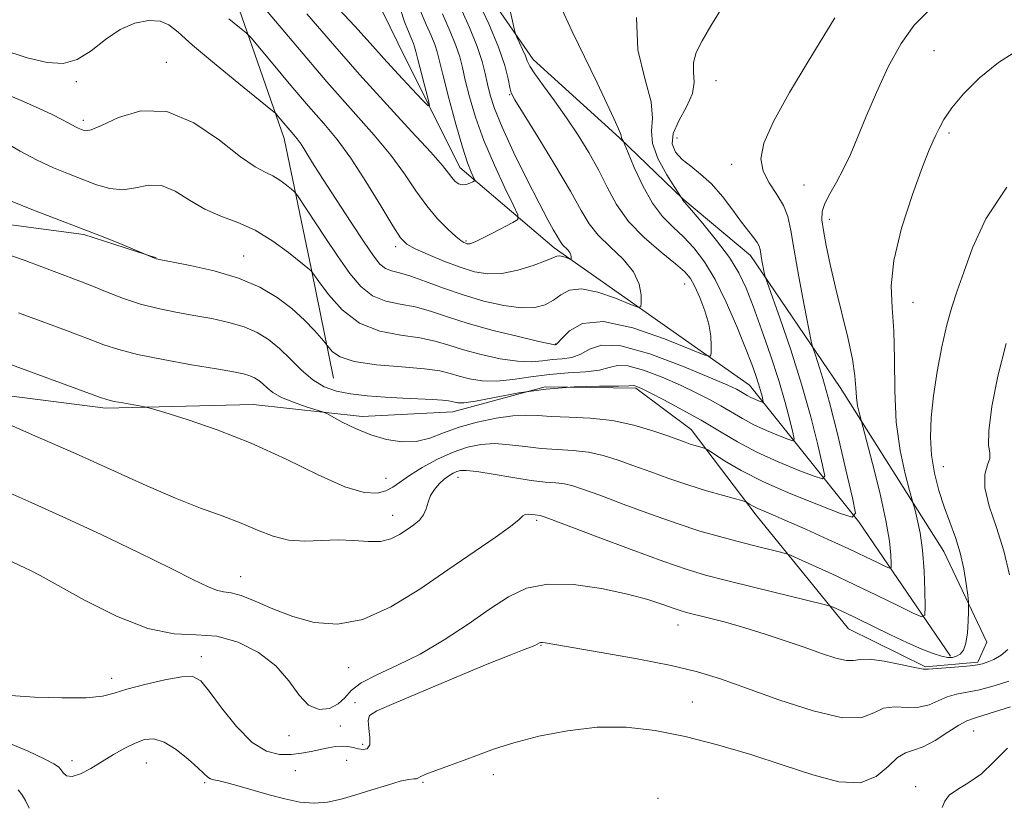
# Model space of a CAD drawing. Extents: x 2112300 to 2115200, y 347300 to 350200.
# Drawn here: x 2114096 to 2114270, y 348096 to 348235 of the extents above; entities that cross this region are included whole.
import ezdxf

# ---------------------------------------------------------------- set-up
doc = ezdxf.new("R2010")
doc.units = 0
doc.header["$MEASUREMENT"] = 0
for name, color, linetype, lineweight in [('DTM HARD BREAKLINE', 7, 'Continuous', 0), ('DTM SPOT ELEVATION', 2, 'Continuous', 13), ('INDEX CONTOUR', 41, 'Continuous', 13), ('INTERMEDIATE CONTOUR', 44, 'Continuous', 0)]:
    doc.layers.add(name, color=color, linetype=linetype, lineweight=lineweight)

msp = doc.modelspace()

# ---------------------------------------------------------------- linework, layer by layer
at = {"layer": 'DTM HARD BREAKLINE'}
for points in [[(2114260.81, 348122.43, 1061.48), (2114244.66, 348146.14, 1056.09), (2114225.32, 348170.29, 1049.1), (2114190.81, 348194.57, 1043.51), (2114174.17, 348208.71, 1039.32), (2114163.19, 348230.78, 1036.52), (2114141.25, 348275.71, 1028.14), (2114124.25, 348335.38, 1020.15), (2114106.57, 348366.29, 1015.76), (2114108.5, 348401.02, 1011.76), (2114113.62, 348436.11, 1010.17)], [(2114151.873, 348171.538, 1052.91), (2114147.938, 348190.632, 1049.965), (2114143.159, 348213.877, 1046.64), (2114131.426, 348247.623, 1041.795), (2114118.293, 348286.349, 1035.24), (2114109.335, 348317.888, 1029.255), (2114103.768, 348327.563, 1026.025), (2114084.62, 348341.072, 1025.17)], [(2114082.528, 348169.93, 1059.75), (2114111.587, 348166.218, 1058.325), (2114137.646, 348166.841, 1057.185), (2114156.927, 348164.728, 1055.38), (2114172.941, 348165.592, 1054.715), (2114189.216, 348169.985, 1054.145), (2114205.234, 348169.763, 1054.24), (2114215.029, 348162.463, 1055.285), (2114226.478, 348147.296, 1058.515), (2114242.827, 348127.257, 1062.885), (2114256.422, 348120.512, 1063.835), (2114265.649, 348121.355, 1063.74), (2114267.267, 348124.889, 1062.6), (2114259.617, 348140.883, 1061.175), (2114241.339, 348169.874, 1057.185), (2114225.522, 348193.172, 1053.385), (2114213.547, 348203.18, 1052.055), (2114202.383, 348214.004, 1049.87), (2114187.139, 348227.803, 1048.54), (2114175.141, 348245.14, 1046.545)], [(2113648.179, 347994.437, 1069.155), (2113657.263, 348011.91, 1067.635), (2113669.934, 348033.547, 1067.255), (2113688.149, 348053.263, 1065.545), (2113709.146, 348068.834, 1064.595), (2113739.285, 348083.048, 1063.645), (2113774.403, 348098.939, 1063.455), (2113812.863, 348108.195, 1062.505), (2113841.37, 348112.99, 1061.46), (2113876.243, 348118.358, 1060.795), (2113903.353, 348126.748, 1059.845), (2113927.402, 348140.39, 1058.23), (2113960.017, 348159.596, 1057.185), (2114002.037, 348182.154, 1056.425), (2114028.86, 348194.143, 1055.57), (2114057.091, 348198.383, 1054.335), (2114089.485, 348199.313, 1053.195), (2114107.768, 348196.877, 1052.245), (2114120.518, 348192.763, 1051.96)]]:
    msp.add_polyline3d(points, dxfattribs=at)
at = {"layer": 'DTM SPOT ELEVATION'}
for p in [(2114257.88, 348229.35, 1059.1), (2114122.33, 348227.33, 1047.3), (2114106.42, 348223.88, 1046.2), (2114219.42, 348224.07, 1054.8), (2114182.94, 348221.62, 1045.9), (2114107.66, 348217.09, 1047.6), (2114260.55, 348214.84, 1060.3), (2114212.51, 348213.95, 1055.1), (2114222.15, 348209.29, 1055.4), (2114234.95, 348205.63, 1057.1), (2114239.45, 348199.57, 1058.5), (2114175.26, 348195.77, 1041.8), (2114162.83, 348194.77, 1044.4), (2114136.01, 348193.12, 1051.22), (2114213.87, 348188.14, 1047.2), (2114254.22, 348184.93, 1060.8), (2114191.09, 348177.53, 1047.9), (2114259.57, 348155.86, 1062.8), (2114161.13, 348153.81, 1057.2), (2114173.81, 348153.99, 1060.6), (2114162.32, 348147.31, 1059.3), (2114187.73, 348146.41, 1062.3), (2114135.44, 348136.43, 1061.3), (2114212.69, 348127.91, 1064.7), (2114188.48, 348124.34, 1066.1), (2114128.48, 348122.31, 1065.5), (2114154.51, 348120.39, 1062.8), (2114112.67, 348118.49, 1065.5), (2114155.64, 348114.18, 1065.6), (2114215.2, 348114.31, 1067.1), (2114153.03, 348110.1, 1064.6), (2114143.97, 348108.38, 1064.5), (2114264.92, 348109.19, 1068.9), (2114156.98, 348106.84, 1065.5), (2114105.69, 348103.95, 1067.4), (2114118.79, 348103.56, 1068.9), (2114154.16, 348103.98, 1067.2), (2114145.1, 348102.19, 1067.1), (2114180.06, 348101.47, 1068.6), (2114129.1, 348100.09, 1068.2), (2114167.63, 348100.1, 1068.2), (2114254.65, 348099.38, 1069.6), (2114209.18, 348097.29, 1069.9)]:
    msp.add_point(p, dxfattribs=at)
at = {"layer": 'INDEX CONTOUR'}
for points in [[(2114192.211, 348236.606, 1050), (2114194.024, 348232.743, 1050), (2114198.398, 348223.699, 1050), (2114200.133, 348220.063, 1050), (2114201.388, 348217.361, 1050), (2114202.187, 348215.554, 1050), (2114202.579, 348214.559, 1050), (2114202.707, 348214.121, 1050), (2114202.736, 348213.94, 1050), (2114202.8, 348213.774, 1050), (2114203.058, 348213.316, 1050), (2114203.293, 348212.759, 1050), (2114203.886, 348211.318, 1050), (2114204.976, 348208.721, 1050), (2114206.461, 348205.51, 1050), (2114208.174, 348202.435, 1050), (2114209.975, 348200.057, 1050), (2114211.812, 348198.191, 1050), (2114213.66, 348196.464, 1050), (2114215.502, 348194.523, 1050), (2114217.361, 348192.096, 1050), (2114219.271, 348188.93, 1050), (2114221.227, 348184.935, 1050), (2114223.074, 348180.665, 1050), (2114224.616, 348176.841, 1050), (2114225.715, 348174.007, 1050), (2114226.444, 348172.014, 1050), (2114226.931, 348170.542, 1050), (2114227.283, 348169.33, 1050), (2114227.533, 348168.364, 1050), (2114227.692, 348167.691, 1050), (2114227.761, 348167.337, 1050), (2114227.688, 348167.244, 1050), (2114227.414, 348167.332, 1050), (2114226.904, 348167.53, 1050), (2114226.247, 348167.801, 1050), (2114225.559, 348168.117, 1050), (2114224.93, 348168.452, 1050), (2114223.754, 348169.149, 1050), (2114223.004, 348169.551, 1050), (2114221.474, 348170.26, 1050), (2114218.428, 348171.585, 1050), (2114213.494, 348173.645, 1050), (2114207.746, 348175.804, 1050), (2114202.619, 348177.236, 1050), (2114199.186, 348177.368, 1050), (2114197.065, 348176.636, 1050), (2114195.516, 348175.731, 1050), (2114193.929, 348175.191, 1050), (2114192.239, 348174.952, 1050), (2114190.519, 348174.797, 1050), (2114188.781, 348174.578, 1050), (2114186.821, 348174.417, 1050), (2114184.373, 348174.501, 1050), (2114181.3, 348174.961, 1050), (2114177.957, 348175.692, 1050), (2114174.828, 348176.536, 1050), (2114172.228, 348177.35, 1050), (2114169.823, 348178.066, 1050), (2114167.114, 348178.635, 1050), (2114163.76, 348179.09, 1050), (2114160.058, 348179.799, 1050), (2114156.464, 348181.211, 1050), (2114153.372, 348183.568, 1050), (2114150.938, 348186.289, 1050), (2114149.257, 348188.585, 1050), (2114147.911, 348190.484, 1050), (2114143.914, 348193.697, 1050), (2114141.118, 348195.749, 1050), (2114138.02, 348197.64, 1050), (2114134.937, 348199.011, 1050), (2114131.955, 348200.114, 1050), (2114129.105, 348201.353, 1050), (2114126.412, 348202.972, 1050), (2114123.867, 348204.567, 1050), (2114121.453, 348205.575, 1050), (2114119.148, 348205.63, 1050), (2114116.901, 348205.159, 1050), (2114114.658, 348204.791, 1050), (2114112.368, 348205.004, 1050), (2114110.013, 348205.698, 1050), (2114105.045, 348207.599, 1050), (2114102.376, 348208.683, 1050), (2114099.528, 348210, 1050), (2114096.526, 348211.602, 1050), (2114093.682, 348213.248, 1050)], [(2114167.197, 348236.354, 1040), (2114168.21, 348234.011, 1040), (2114169.072, 348232.052, 1040), (2114169.725, 348230.47, 1040), (2114170.162, 348229.145, 1040), (2114170.577, 348227.517, 1040), (2114171.212, 348224.915, 1040), (2114172.226, 348220.956, 1040), (2114173.446, 348216.409, 1040), (2114174.616, 348212.329, 1040), (2114175.527, 348209.534, 1040), (2114176.167, 348207.889, 1040), (2114176.767, 348206.587, 1040), (2114176.741, 348206.376, 1040), (2114176.47, 348206.206, 1040), (2114175.955, 348205.954, 1040), (2114175.283, 348205.717, 1040), (2114174.566, 348205.651, 1040), (2114173.895, 348205.872, 1040), (2114173.284, 348206.334, 1040), (2114172.728, 348206.955, 1040), (2114172.136, 348207.742, 1040), (2114171.073, 348209.075, 1040), (2114169.018, 348211.429, 1040), (2114165.626, 348215.12, 1040), (2114161.259, 348219.848, 1040), (2114156.455, 348225.159, 1040), (2114151.686, 348230.619, 1040), (2114147.154, 348235.887, 1040)], [(2114273.184, 348229.782, 1060), (2114269.301, 348227.259, 1060), (2114265.904, 348224.499, 1060), (2114263.121, 348221.742, 1060), (2114261.028, 348219.248, 1060), (2114259.648, 348217.219, 1060), (2114258.8, 348215.641, 1060), (2114258.253, 348214.445, 1060), (2114257.766, 348213.428, 1060), (2114257.072, 348211.856, 1060), (2114255.894, 348208.863, 1060), (2114254.109, 348203.939, 1060), (2114252.196, 348198.003, 1060), (2114250.789, 348192.33, 1060), (2114250.331, 348187.834, 1060), (2114250.513, 348183.982, 1060), (2114250.84, 348179.877, 1060), (2114250.944, 348174.871, 1060), (2114250.986, 348169.297, 1060), (2114251.253, 348163.735, 1060), (2114251.937, 348158.718, 1060), (2114252.826, 348154.592, 1060), (2114253.608, 348151.658, 1060), (2114254.306, 348149.142, 1060), (2114254.555, 348148.2, 1060), (2114254.961, 348146.582, 1060), (2114255.446, 348144.205, 1060), (2114255.876, 348141.125, 1060), (2114256.147, 348137.505, 1060), (2114256.283, 348133.94, 1060), (2114256.34, 348131.133, 1060), (2114256.286, 348129.629, 1060), (2114255.744, 348129.334, 1060), (2114254.247, 348129.996, 1060), (2114251.496, 348131.358, 1060), (2114247.842, 348133.147, 1060), (2114243.805, 348135.087, 1060), (2114239.879, 348136.924, 1060), (2114236.47, 348138.485, 1060), (2114233.962, 348139.618, 1060), (2114232.55, 348140.242, 1060), (2114231.667, 348140.561, 1060), (2114230.556, 348140.846, 1060), (2114226.046, 348141.954, 1060), (2114223.094, 348142.702, 1060), (2114219.994, 348143.523, 1060), (2114216.57, 348144.519, 1060), (2114212.546, 348145.825, 1060), (2114207.825, 348147.496, 1060), (2114203.011, 348149.274, 1060), (2114198.884, 348150.821, 1060), (2114196.011, 348151.879, 1060), (2114194.094, 348152.506, 1060), (2114192.622, 348152.838, 1060), (2114191.118, 348153.014, 1060), (2114189.259, 348153.175, 1060), (2114186.761, 348153.464, 1060), (2114183.506, 348153.968, 1060), (2114180.055, 348154.551, 1060), (2114177.14, 348155.023, 1060), (2114175.294, 348155.235, 1060), (2114174.268, 348155.212, 1060), (2114173.617, 348155.021, 1060), (2114172.968, 348154.712, 1060), (2114172.24, 348154.267, 1060), (2114171.42, 348153.652, 1060), (2114170.523, 348152.846, 1060), (2114169.662, 348151.875, 1060), (2114168.975, 348150.781, 1060), (2114168.541, 348149.611, 1060), (2114168.205, 348148.446, 1060), (2114167.753, 348147.375, 1060), (2114167.017, 348146.458, 1060), (2114166.023, 348145.631, 1060), (2114164.843, 348144.801, 1060), (2114163.522, 348143.925, 1060), (2114161.993, 348143.154, 1060), (2114160.159, 348142.692, 1060), (2114157.956, 348142.659, 1060), (2114155.432, 348142.85, 1060), (2114152.665, 348142.979, 1060), (2114149.742, 348142.862, 1060), (2114146.778, 348142.721, 1060), (2114143.899, 348142.884, 1060), (2114141.173, 348143.581, 1060), (2114138.45, 348144.673, 1060), (2114135.525, 348145.923, 1060), (2114132.208, 348147.171, 1060), (2114128.375, 348148.557, 1060), (2114123.918, 348150.294, 1060), (2114118.748, 348152.539, 1060), (2114106.253, 348158.219, 1060), (2114099.126, 348161.352, 1060), (2114092.368, 348164.258, 1060)], [(2114270.916, 348106.132, 1070), (2114268.497, 348103.75, 1070), (2114266.298, 348101.649, 1070), (2114264.087, 348100.065, 1070), (2114262.08, 348098.865, 1070), (2114260.606, 348097.827, 1070), (2114259.836, 348096.767, 1070), (2114259.326, 348095.648, 1070)], [(2114098.071, 348095.549, 1070), (2114097.424, 348096.939, 1070), (2114096.83, 348097.972, 1070), (2114096.144, 348098.809, 1070)]]:
    msp.add_polyline3d(points, dxfattribs=at)
at = {"layer": 'INTERMEDIATE CONTOUR'}
for points in [[(2114172.392, 348241.238, 1044), (2114175.855, 348233.458, 1044), (2114177.237, 348230.113, 1044), (2114178.125, 348227.461, 1044), (2114178.656, 348225.33, 1044), (2114179.043, 348223.454, 1044), (2114179.505, 348221.533, 1044), (2114180.284, 348219.15, 1044), (2114181.628, 348215.86, 1044), (2114183.66, 348211.449, 1044), (2114186.002, 348206.644, 1044), (2114188.149, 348202.404, 1044), (2114189.708, 348199.463, 1044), (2114190.724, 348197.652, 1044), (2114191.353, 348196.575, 1044), (2114191.744, 348195.881, 1044), (2114192.03, 348195.4, 1044), (2114192.338, 348195.006, 1044), (2114193.206, 348194.167, 1044), (2114193.573, 348193.728, 1044), (2114193.771, 348193.303, 1044), (2114193.838, 348192.93, 1044), (2114193.841, 348192.654, 1044), (2114193.822, 348192.511, 1044), (2114193.718, 348192.499, 1044), (2114192.94, 348192.812, 1044), (2114192.329, 348193.024, 1044), (2114191.759, 348193.143, 1044), (2114191.288, 348193.077, 1044), (2114189.3, 348192.217, 1044), (2114187.117, 348191.406, 1044), (2114184.389, 348190.576, 1044), (2114181.597, 348190.011, 1044), (2114179.096, 348189.931, 1044), (2114176.725, 348190.322, 1044), (2114174.195, 348191.105, 1044), (2114171.349, 348192.181, 1044), (2114168.541, 348193.345, 1044), (2114166.26, 348194.365, 1044), (2114164.8, 348195.167, 1044), (2114163.706, 348196.283, 1044), (2114162.33, 348198.401, 1044), (2114160.205, 348201.939, 1044), (2114157.587, 348206.238, 1044), (2114154.913, 348210.368, 1044), (2114152.491, 348213.665, 1044), (2114150.112, 348216.515, 1044), (2114147.441, 348219.571, 1044), (2114144.304, 348223.24, 1044), (2114141.178, 348226.963, 1044), (2114137.284, 348231.619, 1044), (2114136.394, 348232.536, 1044), (2114135.269, 348233.47, 1044), (2114133.368, 348235.009, 1044)], [(2114177.309, 348238.438, 1046), (2114179.266, 348234.119, 1046), (2114180.984, 348229.99, 1046), (2114182.09, 348226.739, 1046), (2114182.684, 348224.408, 1046), (2114182.984, 348222.88, 1046), (2114183.247, 348221.9, 1046), (2114183.887, 348220.679, 1046), (2114187.911, 348214.169, 1046), (2114190.957, 348209.178, 1046), (2114193.705, 348204.537, 1046), (2114195.597, 348201.167, 1046), (2114197.015, 348198.78, 1046), (2114198.576, 348196.788, 1046), (2114200.695, 348194.712, 1046), (2114202.984, 348192.521, 1046), (2114204.85, 348190.293, 1046), (2114205.858, 348188.131, 1046), (2114206.198, 348186.236, 1046), (2114206.214, 348184.834, 1046), (2114206.117, 348184.106, 1046), (2114205.589, 348184.045, 1046), (2114204.178, 348184.598, 1046), (2114201.635, 348185.635, 1046), (2114198.528, 348186.716, 1046), (2114195.63, 348187.319, 1046), (2114193.521, 348187.081, 1046), (2114192.006, 348186.262, 1046), (2114190.699, 348185.274, 1046), (2114189.243, 348184.477, 1046), (2114187.415, 348184.009, 1046), (2114185.019, 348183.951, 1046), (2114181.946, 348184.355, 1046), (2114178.424, 348185.145, 1046), (2114174.764, 348186.213, 1046), (2114171.253, 348187.436, 1046), (2114168.097, 348188.62, 1046), (2114165.478, 348189.556, 1046), (2114163.518, 348190.111, 1046), (2114162.089, 348190.473, 1046), (2114161.004, 348190.905, 1046), (2114160.052, 348191.683, 1046), (2114158.925, 348193.115, 1046), (2114157.29, 348195.524, 1046), (2114154.962, 348199.041, 1046), (2114152.328, 348203.059, 1046), (2114149.923, 348206.779, 1046), (2114148.157, 348209.58, 1046), (2114146.955, 348211.523, 1046), (2114146.114, 348212.844, 1046), (2114145.453, 348213.771, 1046), (2114144.849, 348214.51, 1046), (2114143.437, 348216.147, 1046), (2114142.079, 348217.77, 1046), (2114141.642, 348218.252, 1046), (2114140.781, 348218.995, 1046), (2114135.144, 348223.546, 1046), (2114130.815, 348227.087, 1046), (2114126.949, 348230.354, 1046), (2114124.407, 348232.63, 1046), (2114122.748, 348233.964, 1046), (2114121.209, 348234.589, 1046), (2114119.194, 348234.687, 1046), (2114116.769, 348234.218, 1046), (2114114.17, 348233.091, 1046), (2114111.591, 348231.322, 1046), (2114109.068, 348229.373, 1046), (2114106.598, 348227.818, 1046), (2114104.112, 348227.113, 1046), (2114101.287, 348227.257, 1046), (2114097.734, 348228.128, 1046), (2114093.29, 348229.566, 1046)], [(2114163.667, 348236.639, 1038), (2114164.389, 348234.438, 1038), (2114164.894, 348233.15, 1038), (2114165.692, 348231.321, 1038), (2114165.969, 348230.648, 1038), (2114166.16, 348230.067, 1038), (2114166.369, 348229.252, 1038), (2114166.726, 348227.811, 1038), (2114168.546, 348220.818, 1038), (2114168.807, 348219.676, 1038), (2114168.546, 348219.632, 1038), (2114167.538, 348220.647, 1038), (2114165.668, 348222.621, 1038), (2114163.254, 348225.202, 1038), (2114160.719, 348227.975, 1038), (2114158.315, 348230.687, 1038), (2114155.591, 348233.723, 1038), (2114151.921, 348237.627, 1038)], [(2114256.935, 348236.439, 1058), (2114254.384, 348233.899, 1058), (2114252.082, 348230.666, 1058), (2114249.838, 348226.527, 1058), (2114247.727, 348221.961, 1058), (2114245.886, 348217.62, 1058), (2114244.405, 348214.009, 1058), (2114243.154, 348211.043, 1058), (2114241.952, 348208.487, 1058), (2114240.684, 348206.16, 1058), (2114239.496, 348204.089, 1058), (2114238.602, 348202.35, 1058), (2114238.161, 348200.938, 1058), (2114238.125, 348199.508, 1058), (2114238.394, 348197.632, 1058), (2114238.885, 348194.974, 1058), (2114239.585, 348191.571, 1058), (2114240.501, 348187.555, 1058), (2114242.683, 348178.718, 1058), (2114243.521, 348174.865, 1058), (2114243.951, 348171.942, 1058), (2114244.111, 348169.785, 1058), (2114244.209, 348168.097, 1058), (2114244.407, 348166.644, 1058), (2114244.665, 348165.45, 1058), (2114245.323, 348162.999, 1058), (2114247.033, 348156.462, 1058), (2114248.323, 348151.299, 1058), (2114249.428, 348146.392, 1058), (2114250.06, 348142.722, 1058), (2114250.311, 348140.28, 1058), (2114250.365, 348138.809, 1058), (2114250.339, 348138.075, 1058), (2114250.074, 348137.931, 1058), (2114249.343, 348138.254, 1058), (2114247.949, 348138.942, 1058), (2114245.812, 348139.974, 1058), (2114242.884, 348141.353, 1058), (2114239.23, 348143.03, 1058), (2114235.382, 348144.764, 1058), (2114231.986, 348146.265, 1058), (2114229.532, 348147.317, 1058), (2114227.891, 348148.007, 1058), (2114226.775, 348148.497, 1058), (2114225.945, 348148.917, 1058), (2114225.34, 348149.268, 1058), (2114224.946, 348149.521, 1058), (2114224.676, 348149.674, 1058), (2114224.155, 348149.845, 1058), (2114220.714, 348150.786, 1058), (2114217.744, 348151.636, 1058), (2114214.422, 348152.66, 1058), (2114211.093, 348153.79, 1058), (2114207.886, 348154.95, 1058), (2114204.879, 348156.061, 1058), (2114202.115, 348157.051, 1058), (2114199.492, 348157.858, 1058), (2114196.875, 348158.428, 1058), (2114194.16, 348158.739, 1058), (2114191.361, 348158.914, 1058), (2114188.523, 348159.111, 1058), (2114185.695, 348159.433, 1058), (2114182.943, 348159.768, 1058), (2114180.334, 348159.948, 1058), (2114177.896, 348159.826, 1058), (2114175.5, 348159.342, 1058), (2114172.972, 348158.458, 1058), (2114170.229, 348157.183, 1058), (2114167.536, 348155.718, 1058), (2114165.244, 348154.31, 1058), (2114162.324, 348152.269, 1058), (2114161.094, 348151.601, 1058), (2114159.533, 348151.178, 1058), (2114157.257, 348151.292, 1058), (2114153.877, 348152.304, 1058), (2114149.155, 348154.414, 1058), (2114143.464, 348157.183, 1058), (2114137.328, 348160.014, 1058), (2114131.292, 348162.405, 1058), (2114125.983, 348164.231, 1058), (2114122.048, 348165.466, 1058), (2114119.871, 348166.127, 1058), (2114118.784, 348166.419, 1058), (2114117.854, 348166.592, 1058), (2114114.636, 348167.144, 1058), (2114113.095, 348167.424, 1058), (2114111.997, 348167.674, 1058), (2114110.54, 348168.156, 1058), (2114088.008, 348176.378, 1058)], [(2114183.009, 348236.727, 1048), (2114183.79, 348233.018, 1048), (2114183.984, 348232.339, 1048), (2114184.253, 348231.736, 1048), (2114184.71, 348230.77, 1048), (2114185.256, 348229.584, 1048), (2114185.737, 348228.463, 1048), (2114186.08, 348227.58, 1048), (2114186.528, 348226.651, 1048), (2114187.401, 348225.28, 1048), (2114188.92, 348223.181, 1048), (2114190.893, 348220.51, 1048), (2114193.027, 348217.532, 1048), (2114195.072, 348214.474, 1048), (2114196.957, 348211.393, 1048), (2114198.65, 348208.308, 1048), (2114200.186, 348205.234, 1048), (2114201.846, 348202.196, 1048), (2114203.971, 348199.214, 1048), (2114206.745, 348196.345, 1048), (2114209.706, 348193.776, 1048), (2114212.234, 348191.726, 1048), (2114213.879, 348190.298, 1048), (2114214.885, 348189.128, 1048), (2114215.669, 348187.734, 1048), (2114216.547, 348185.772, 1048), (2114217.426, 348183.436, 1048), (2114218.112, 348181.059, 1048), (2114218.466, 348178.935, 1048), (2114218.57, 348177.21, 1048), (2114218.556, 348175.994, 1048), (2114218.403, 348175.399, 1048), (2114217.459, 348175.553, 1048), (2114210.33, 348178.461, 1048), (2114204.737, 348180.42, 1048), (2114199.538, 348181.539, 1048), (2114195.832, 348181.185, 1048), (2114193.518, 348179.905, 1048), (2114192.193, 348178.538, 1048), (2114191.49, 348177.743, 1048), (2114191.178, 348177.448, 1048), (2114191.063, 348177.4, 1048), (2114190.881, 348177.413, 1048), (2114190.091, 348177.569, 1048), (2114188.084, 348178.019, 1048), (2114184.508, 348178.857, 1048), (2114180.043, 348179.967, 1048), (2114175.628, 348181.179, 1048), (2114171.987, 348182.335, 1048), (2114168.991, 348183.336, 1048), (2114166.296, 348184.095, 1048), (2114163.638, 348184.602, 1048), (2114161.07, 348185.141, 1048), (2114158.722, 348186.075, 1048), (2114156.666, 348187.693, 1048), (2114154.73, 348190.005, 1048), (2114152.682, 348192.947, 1048), (2114150.4, 348196.362, 1048), (2114145.488, 348203.784, 1048), (2114144.962, 348204.459, 1048), (2114144.434, 348204.927, 1048), (2114143.556, 348205.633, 1048), (2114142.391, 348206.492, 1048), (2114141.105, 348207.284, 1048), (2114139.763, 348207.921, 1048), (2114138.02, 348208.845, 1048), (2114135.43, 348210.628, 1048), (2114131.704, 348213.54, 1048), (2114127.194, 348216.63, 1048), (2114122.407, 348218.648, 1048), (2114117.83, 348218.725, 1048), (2114113.854, 348217.539, 1048), (2114110.848, 348216.153, 1048), (2114109.044, 348215.406, 1048), (2114108.127, 348215.233, 1048), (2114107.646, 348215.346, 1048), (2114106.779, 348215.689, 1048), (2114106.305, 348215.908, 1048), (2114105.764, 348216.196, 1048), (2114105.006, 348216.614, 1048), (2114103.853, 348217.234, 1048), (2114102.141, 348218.112, 1048), (2114099.772, 348219.236, 1048), (2114096.665, 348220.584, 1048), (2114092.854, 348222.137, 1048)], [(2114220.464, 348237.001, 1054), (2114218.498, 348233.738, 1054), (2114216.951, 348231.124, 1054), (2114215.903, 348229.037, 1054), (2114215.411, 348227.259, 1054), (2114215.434, 348225.578, 1054), (2114215.552, 348223.817, 1054), (2114215.249, 348221.805, 1054), (2114214.201, 348219.453, 1054), (2114212.853, 348216.989, 1054), (2114211.843, 348214.724, 1054), (2114211.668, 348212.89, 1054), (2114212.26, 348211.417, 1054), (2114213.411, 348210.155, 1054), (2114214.931, 348208.946, 1054), (2114216.694, 348207.583, 1054), (2114218.596, 348205.847, 1054), (2114220.524, 348203.626, 1054), (2114222.348, 348201.225, 1054), (2114223.934, 348199.055, 1054), (2114225.175, 348197.434, 1054), (2114226.076, 348196.3, 1054), (2114226.67, 348195.495, 1054), (2114227.003, 348194.861, 1054), (2114227.181, 348194.222, 1054), (2114227.524, 348192.296, 1054), (2114227.934, 348190.158, 1054), (2114228.081, 348189.506, 1054), (2114228.419, 348188.473, 1054), (2114230.721, 348182.007, 1054), (2114232.603, 348176.506, 1054), (2114234.512, 348170.486, 1054), (2114236.135, 348164.714, 1054), (2114237.385, 348159.76, 1054), (2114238.236, 348156.14, 1054), (2114238.607, 348154.215, 1054), (2114238.214, 348153.709, 1054), (2114236.718, 348154.188, 1054), (2114233.945, 348155.265, 1054), (2114230.368, 348156.739, 1054), (2114226.623, 348158.457, 1054), (2114223.198, 348160.284, 1054), (2114220.001, 348162.169, 1054), (2114216.794, 348164.078, 1054), (2114213.451, 348165.953, 1054), (2114210.304, 348167.632, 1054), (2114207.794, 348168.926, 1054), (2114206.239, 348169.704, 1054), (2114205.443, 348170.07, 1054), (2114205.086, 348170.186, 1054), (2114204.798, 348170.194, 1054), (2114204.024, 348170.157, 1054), (2114202.161, 348170.118, 1054), (2114198.807, 348170.088, 1054), (2114194.362, 348169.959, 1054), (2114189.43, 348169.59, 1054), (2114184.583, 348168.909, 1054), (2114180.28, 348168.113, 1054), (2114176.952, 348167.467, 1054), (2114174.883, 348167.168, 1054), (2114173.786, 348167.143, 1054), (2114173.227, 348167.252, 1054), (2114172.798, 348167.377, 1054), (2114172.186, 348167.496, 1054), (2114171.104, 348167.611, 1054), (2114169.338, 348167.726, 1054), (2114164.121, 348167.989, 1054), (2114160.986, 348168.163, 1054), (2114157.812, 348168.4, 1054), (2114154.876, 348168.736, 1054), (2114152.378, 348169.228, 1054), (2114150.217, 348170.002, 1054), (2114148.212, 348171.205, 1054), (2114146.22, 348172.907, 1054), (2114144.237, 348174.865, 1054), (2114142.294, 348176.76, 1054), (2114140.388, 348178.333, 1054), (2114138.376, 348179.585, 1054), (2114136.08, 348180.578, 1054), (2114133.378, 348181.374, 1054), (2114130.37, 348182.034, 1054), (2114127.208, 348182.616, 1054), (2114124.028, 348183.186, 1054), (2114120.877, 348183.823, 1054), (2114117.783, 348184.615, 1054), (2114114.776, 348185.612, 1054), (2114111.891, 348186.723, 1054), (2114109.167, 348187.823, 1054), (2114106.585, 348188.832, 1054), (2114097.202, 348192.369, 1054), (2114093.453, 348193.659, 1054)], [(2114171.095, 348235.868, 1042), (2114172.452, 348232.783, 1042), (2114173.481, 348230.292, 1042), (2114174.144, 348228.303, 1042), (2114174.617, 348226.423, 1042), (2114175.127, 348224.184, 1042), (2114175.876, 348221.222, 1042), (2114176.953, 348217.602, 1042), (2114178.418, 348213.495, 1042), (2114180.256, 348209.149, 1042), (2114182.132, 348205.122, 1042), (2114183.635, 348202.05, 1042), (2114184.416, 348200.347, 1042), (2114184.388, 348199.555, 1042), (2114183.524, 348198.993, 1042), (2114179.927, 348197.127, 1042), (2114178.151, 348196.226, 1042), (2114176.968, 348195.657, 1042), (2114176.289, 348195.376, 1042), (2114175.903, 348195.27, 1042), (2114175.629, 348195.246, 1042), (2114175.396, 348195.276, 1042), (2114175.163, 348195.346, 1042), (2114174.867, 348195.478, 1042), (2114174.352, 348195.825, 1042), (2114173.438, 348196.572, 1042), (2114172.013, 348197.863, 1042), (2114170.231, 348199.678, 1042), (2114168.312, 348201.953, 1042), (2114166.402, 348204.626, 1042), (2114164.359, 348207.63, 1042), (2114161.966, 348210.898, 1042), (2114159.012, 348214.448, 1042), (2114155.311, 348218.632, 1042), (2114150.685, 348223.884, 1042), (2114145.171, 348230.334, 1042), (2114139.676, 348236.876, 1042)], [(2114205.388, 348235.23, 1052), (2114205.584, 348229.505, 1052), (2114206.807, 348224.434, 1052), (2114207.943, 348220.359, 1052), (2114208.193, 348217.452, 1052), (2114208.013, 348215.209, 1052), (2114208.173, 348212.956, 1052), (2114209.212, 348210.233, 1052), (2114210.741, 348207.444, 1052), (2114212.14, 348205.207, 1052), (2114213.288, 348203.398, 1052), (2114213.403, 348203.16, 1052), (2114213.508, 348203.03, 1052), (2114215.086, 348201.201, 1052), (2114217.084, 348198.848, 1052), (2114219.512, 348195.865, 1052), (2114221.776, 348192.828, 1052), (2114223.443, 348190.13, 1052), (2114224.718, 348187.432, 1052), (2114225.968, 348184.215, 1052), (2114227.457, 348180.137, 1052), (2114229.051, 348175.579, 1052), (2114230.511, 348171.102, 1052), (2114231.647, 348167.196, 1052), (2114232.451, 348164.084, 1052), (2114232.964, 348161.916, 1052), (2114233.184, 348160.776, 1052), (2114232.951, 348160.477, 1052), (2114232.066, 348160.76, 1052), (2114230.425, 348161.398, 1052), (2114228.308, 348162.27, 1052), (2114226.091, 348163.287, 1052), (2114224.064, 348164.368, 1052), (2114220.274, 348166.613, 1052), (2114218.228, 348167.752, 1052), (2114215.889, 348168.946, 1052), (2114213.111, 348170.255, 1052), (2114209.867, 348171.675, 1052), (2114206.595, 348172.937, 1052), (2114203.853, 348173.711, 1052), (2114201.992, 348173.781, 1052), (2114200.545, 348173.397, 1052), (2114198.838, 348172.924, 1052), (2114196.368, 348172.64, 1052), (2114193.301, 348172.455, 1052), (2114189.974, 348172.194, 1052), (2114186.682, 348171.744, 1052), (2114183.55, 348171.265, 1052), (2114180.662, 348170.984, 1052), (2114178.091, 348171.064, 1052), (2114175.872, 348171.418, 1052), (2114174.028, 348171.894, 1052), (2114172.469, 348172.365, 1052), (2114170.656, 348172.796, 1052), (2114167.932, 348173.174, 1052), (2114163.931, 348173.51, 1052), (2114159.436, 348173.9, 1052), (2114155.519, 348174.466, 1052), (2114152.997, 348175.271, 1052), (2114151.663, 348176.147, 1052), (2114151.055, 348176.869, 1052), (2114150.74, 348177.309, 1052), (2114150.394, 348177.737, 1052), (2114149.72, 348178.519, 1052), (2114148.487, 348179.917, 1052), (2114146.718, 348181.768, 1052), (2114144.505, 348183.805, 1052), (2114141.9, 348185.792, 1052), (2114138.808, 348187.618, 1052), (2114135.097, 348189.204, 1052), (2114130.793, 348190.484, 1052), (2114126.559, 348191.446, 1052), (2114123.214, 348192.09, 1052), (2114121.337, 348192.439, 1052), (2114120.543, 348192.603, 1052), (2114120.204, 348192.715, 1052), (2114114.51, 348195.105, 1052), (2114111.181, 348196.465, 1052), (2114107.191, 348198.037, 1052), (2114098.575, 348201.307, 1052), (2114094.819, 348202.828, 1052)], [(2114240.406, 348235.198, 1056), (2114235.685, 348227.467, 1056), (2114232.389, 348221.96, 1056), (2114229.55, 348216.833, 1056), (2114227.877, 348213.008, 1056), (2114227.341, 348210.256, 1056), (2114227.725, 348208.064, 1056), (2114228.78, 348206.002, 1056), (2114230.12, 348203.99, 1056), (2114231.324, 348202.034, 1056), (2114232.093, 348200.051, 1056), (2114232.612, 348197.597, 1056), (2114233.189, 348194.142, 1056), (2114234.036, 348189.446, 1056), (2114234.986, 348184.442, 1056), (2114236.237, 348178.048, 1056), (2114236.511, 348176.903, 1056), (2114236.837, 348175.939, 1056), (2114237.413, 348174.282, 1056), (2114238.286, 348171.488, 1056), (2114239.464, 348167.222, 1056), (2114240.904, 348161.448, 1056), (2114242.354, 348155.338, 1056), (2114243.508, 348150.365, 1056), (2114244.031, 348147.654, 1056), (2114243.477, 348146.941, 1056), (2114241.371, 348147.616, 1056), (2114237.489, 348149.117, 1056), (2114232.613, 348151.087, 1056), (2114227.775, 348153.218, 1056), (2114223.829, 348155.227, 1056), (2114220.916, 348156.928, 1056), (2114217.972, 348158.83, 1056), (2114217.483, 348159.107, 1056), (2114217.111, 348159.228, 1056), (2114215.744, 348159.612, 1056), (2114214.869, 348159.881, 1056), (2114213.938, 348160.198, 1056), (2114210.875, 348161.302, 1056), (2114208.218, 348162.222, 1056), (2114204.889, 348163.211, 1056), (2114201.129, 348164.017, 1056), (2114197.202, 348164.463, 1056), (2114193.462, 348164.652, 1056), (2114190.285, 348164.757, 1056), (2114187.885, 348164.899, 1056), (2114185.83, 348164.985, 1056), (2114183.527, 348164.872, 1056), (2114180.562, 348164.451, 1056), (2114177.235, 348163.755, 1056), (2114174.024, 348162.854, 1056), (2114171.283, 348161.843, 1056), (2114168.858, 348160.929, 1056), (2114166.471, 348160.344, 1056), (2114163.904, 348160.271, 1056), (2114161.191, 348160.682, 1056), (2114158.429, 348161.498, 1056), (2114155.744, 348162.608, 1056), (2114153.389, 348163.771, 1056), (2114150.648, 348165.251, 1056), (2114149.924, 348165.559, 1056), (2114147.009, 348166.482, 1056), (2114144.76, 348167.259, 1056), (2114142.666, 348168.129, 1056), (2114141.159, 348168.998, 1056), (2114140.138, 348169.814, 1056), (2114139.375, 348170.531, 1056), (2114138.666, 348171.117, 1056), (2114137.918, 348171.583, 1056), (2114137.063, 348171.952, 1056), (2114135.963, 348172.264, 1056), (2114134.18, 348172.622, 1056), (2114131.203, 348173.143, 1056), (2114126.787, 348173.903, 1056), (2114121.759, 348174.808, 1056), (2114117.214, 348175.72, 1056), (2114113.912, 348176.554, 1056), (2114111.282, 348177.428, 1056), (2114108.416, 348178.513, 1056), (2114104.663, 348179.916, 1056), (2114096.199, 348183.043, 1056)], [(2114270.763, 348205.234, 1062), (2114267.047, 348199.672, 1062), (2114264.691, 348194.563, 1062), (2114263.165, 348190.263, 1062), (2114262.008, 348186.951, 1062), (2114261.042, 348184.087, 1062), (2114260.156, 348180.955, 1062), (2114259.277, 348177.046, 1062), (2114258.465, 348172.677, 1062), (2114257.815, 348168.373, 1062), (2114257.411, 348164.542, 1062), (2114257.291, 348161.113, 1062), (2114257.486, 348157.9, 1062), (2114258.002, 348154.758, 1062), (2114258.773, 348151.702, 1062), (2114259.709, 348148.792, 1062), (2114261.7, 348143.384, 1062), (2114262.546, 348140.65, 1062), (2114263.173, 348137.809, 1062), (2114263.597, 348135.181, 1062), (2114263.856, 348133.177, 1062), (2114263.988, 348132.034, 1062), (2114264.027, 348131.283, 1062), (2114264.006, 348130.281, 1062), (2114263.945, 348128.583, 1062), (2114263.804, 348126.535, 1062), (2114263.533, 348124.682, 1062), (2114263.097, 348123.445, 1062), (2114262.532, 348122.747, 1062), (2114261.89, 348122.385, 1062), (2114261.197, 348122.199, 1062), (2114260.356, 348122.191, 1062), (2114259.24, 348122.404, 1062), (2114257.734, 348122.881, 1062), (2114255.761, 348123.657, 1062), (2114253.254, 348124.765, 1062), (2114250.238, 348126.188, 1062), (2114244.322, 348129.066, 1062), (2114242.277, 348130.047, 1062), (2114240.108, 348131.049, 1062), (2114239.563, 348131.268, 1062), (2114238.51, 348131.555, 1062), (2114226.28, 348134.54, 1062), (2114221.285, 348135.771, 1062), (2114217.572, 348136.725, 1062), (2114214.295, 348137.701, 1062), (2114210.175, 348139.124, 1062), (2114204.41, 348141.242, 1062), (2114198.116, 348143.603, 1062), (2114189.908, 348146.707, 1062), (2114188.697, 348147.153, 1062), (2114188.368, 348147.248, 1062), (2114187.466, 348147.356, 1062), (2114186.868, 348147.447, 1062), (2114186.219, 348147.509, 1062), (2114185.678, 348147.461, 1062), (2114185.289, 348147.203, 1062), (2114184.62, 348146.556, 1062), (2114183.123, 348145.323, 1062), (2114180.392, 348143.36, 1062), (2114172.052, 348137.634, 1062), (2114167.07, 348134.229, 1062), (2114161.962, 348131.098, 1062), (2114157.038, 348128.884, 1062), (2114152.542, 348128.054, 1062), (2114148.446, 348128.366, 1062), (2114144.655, 348129.4, 1062), (2114141.126, 348130.755, 1062), (2114138.011, 348132.098, 1062), (2114135.517, 348133.115, 1062), (2114133.752, 348133.602, 1062), (2114132.436, 348133.799, 1062), (2114131.195, 348134.055, 1062), (2114129.617, 348134.692, 1062), (2114127.144, 348135.917, 1062), (2114123.179, 348137.91, 1062), (2114117.412, 348140.729, 1062), (2114110.671, 348143.951, 1062), (2114104.069, 348147.035, 1062), (2114098.465, 348149.571, 1062), (2114093.696, 348151.682, 1062)], [(2114270.633, 348177.666, 1064), (2114269.166, 348171.888, 1064), (2114268.111, 348166.488, 1064), (2114267.568, 348162.244, 1064), (2114267.552, 348159.681, 1064), (2114267.751, 348158.302, 1064), (2114267.772, 348157.355, 1064), (2114267.372, 348156.18, 1064), (2114266.91, 348154.498, 1064), (2114266.894, 348152.12, 1064), (2114267.672, 348148.935, 1064), (2114268.943, 348145.136, 1064), (2114270.249, 348140.992, 1064), (2114271.213, 348136.782, 1064)], [(2114270.919, 348123.559, 1064), (2114269.773, 348122.556, 1064), (2114268.472, 348121.842, 1064), (2114267.308, 348121.36, 1064), (2114266.454, 348121.054, 1064), (2114265.597, 348120.857, 1064), (2114264.301, 348120.701, 1064), (2114262.306, 348120.532, 1064), (2114256.944, 348120.101, 1064), (2114255.978, 348120.134, 1064), (2114254.496, 348120.4, 1064), (2114252.019, 348120.932, 1064), (2114249.094, 348121.516, 1064), (2114246.52, 348121.875, 1064), (2114244.86, 348121.836, 1064), (2114243.714, 348121.639, 1064), (2114242.444, 348121.631, 1064), (2114240.54, 348122.074, 1064), (2114238.012, 348122.902, 1064), (2114234.996, 348123.97, 1064), (2114231.636, 348125.14, 1064), (2114228.085, 348126.32, 1064), (2114224.504, 348127.428, 1064), (2114221.069, 348128.393, 1064), (2114218.04, 348129.178, 1064), (2114214.179, 348130.142, 1064), (2114213.08, 348130.462, 1064), (2114211.853, 348130.888, 1064), (2114210.019, 348131.545, 1064), (2114207.369, 348132.399, 1064), (2114203.762, 348133.373, 1064), (2114199.2, 348134.351, 1064), (2114194.264, 348135.051, 1064), (2114189.679, 348135.148, 1064), (2114185.953, 348134.396, 1064), (2114182.726, 348132.861, 1064), (2114179.422, 348130.683, 1064), (2114175.609, 348128.043, 1064), (2114171.422, 348125.273, 1064), (2114167.141, 348122.745, 1064), (2114163.053, 348120.732, 1064), (2114159.474, 348119.124, 1064), (2114156.727, 348117.712, 1064), (2114154.987, 348116.34, 1064), (2114153.832, 348115.056, 1064), (2114152.693, 348113.96, 1064), (2114151.141, 348113.186, 1064), (2114149.305, 348113.008, 1064), (2114147.457, 348113.737, 1064), (2114145.76, 348115.543, 1064), (2114143.944, 348118.042, 1064), (2114141.633, 348120.706, 1064), (2114138.573, 348123.068, 1064), (2114134.999, 348124.873, 1064), (2114131.268, 348125.925, 1064), (2114127.603, 348126.199, 1064), (2114123.687, 348126.365, 1064), (2114119.066, 348127.268, 1064), (2114113.536, 348129.458, 1064), (2114107.879, 348132.323, 1064), (2114100.044, 348136.655, 1064), (2114098.306, 348137.567, 1064), (2114097.322, 348138.039, 1064), (2114096.452, 348138.438, 1064), (2114094.854, 348139.186, 1064)], [(2114271.138, 348117.997, 1066), (2114268.518, 348117.17, 1066), (2114265.968, 348116.478, 1066), (2114263.766, 348116.025, 1066), (2114261.885, 348115.672, 1066), (2114260.217, 348115.215, 1066), (2114257.04, 348113.831, 1066), (2114255.232, 348113.384, 1066), (2114253.145, 348113.357, 1066), (2114250.976, 348113.438, 1066), (2114248.993, 348113.197, 1066), (2114247.277, 348112.401, 1066), (2114245.152, 348111.599, 1066), (2114241.758, 348111.54, 1066), (2114236.581, 348112.728, 1066), (2114230.507, 348114.704, 1066), (2114224.774, 348116.767, 1066), (2114220.228, 348118.375, 1066), (2114216.159, 348119.617, 1066), (2114211.47, 348120.743, 1066), (2114205.475, 348121.93, 1066), (2114199.151, 348123.068, 1066), (2114189.248, 348124.761, 1066), (2114188.691, 348124.826, 1066), (2114188.405, 348124.81, 1066), (2114188.212, 348124.745, 1066), (2114187.836, 348124.506, 1066), (2114187.422, 348124.3, 1066), (2114186.635, 348123.978, 1066), (2114185.255, 348123.462, 1066), (2114182.865, 348122.546, 1066), (2114178.999, 348120.99, 1066), (2114173.51, 348118.701, 1066), (2114162.497, 348114.044, 1066), (2114159.51, 348112.753, 1066), (2114158.231, 348111.935, 1066), (2114157.964, 348111.022, 1066), (2114158.09, 348109.621, 1066), (2114158.27, 348108.033, 1066), (2114158.241, 348106.73, 1066), (2114157.809, 348106.067, 1066), (2114157.072, 348105.925, 1066), (2114156.199, 348106.065, 1066), (2114155.318, 348106.277, 1066), (2114154.404, 348106.456, 1066), (2114153.389, 348106.525, 1066), (2114152.223, 348106.431, 1066), (2114150.908, 348106.202, 1066), (2114147.902, 348105.556, 1066), (2114146.203, 348105.249, 1066), (2114144.343, 348105.032, 1066), (2114142.296, 348105.025, 1066), (2114140.026, 348105.598, 1066), (2114137.497, 348107.18, 1066), (2114134.743, 348109.979, 1066), (2114132.079, 348113.3, 1066), (2114129.896, 348116.225, 1066), (2114128.393, 348118.036, 1066), (2114127.027, 348118.799, 1066), (2114125.064, 348118.783, 1066), (2114122.036, 348118.249, 1066), (2114118.522, 348117.432, 1066), (2114115.361, 348116.566, 1066), (2114113.089, 348115.846, 1066), (2114111.019, 348115.334, 1066), (2114108.159, 348115.059, 1066), (2114103.883, 348115.029, 1066), (2114099.042, 348115.182, 1066), (2114094.852, 348115.439, 1066)], [(2114271.439, 348113.482, 1068), (2114267.634, 348112.255, 1068), (2114265.227, 348111.518, 1068), (2114263.724, 348110.985, 1068), (2114262.305, 348110.227, 1068), (2114260.357, 348108.969, 1068), (2114258.102, 348107.527, 1068), (2114255.968, 348106.367, 1068), (2114254.27, 348105.781, 1068), (2114252.858, 348105.359, 1068), (2114251.466, 348104.519, 1068), (2114249.833, 348102.913, 1068), (2114247.709, 348101.143, 1068), (2114244.849, 348100.044, 1068), (2114241.074, 348100.233, 1068), (2114236.483, 348101.442, 1068), (2114231.242, 348103.182, 1068), (2114225.544, 348105.021, 1068), (2114219.683, 348106.75, 1068), (2114213.976, 348108.215, 1068), (2114208.65, 348109.277, 1068), (2114203.554, 348109.845, 1068), (2114198.444, 348109.843, 1068), (2114193.193, 348109.247, 1068), (2114188.136, 348108.253, 1068), (2114183.722, 348107.11, 1068), (2114180.256, 348106.022, 1068), (2114177.461, 348105.006, 1068), (2114174.915, 348104.032, 1068), (2114172.329, 348103.089, 1068), (2114169.946, 348102.238, 1068), (2114168.141, 348101.557, 1068), (2114167.164, 348101.105, 1068), (2114166.749, 348100.85, 1068), (2114166.501, 348100.743, 1068), (2114166.058, 348100.713, 1068), (2114165.177, 348100.618, 1068), (2114163.65, 348100.298, 1068), (2114161.367, 348099.648, 1068), (2114158.62, 348098.788, 1068), (2114155.805, 348097.893, 1068), (2114153.224, 348097.126, 1068), (2114150.81, 348096.6, 1068), (2114148.405, 348096.419, 1068), (2114145.882, 348096.644, 1068), (2114143.239, 348097.188, 1068), (2114140.504, 348097.923, 1068), (2114135.188, 348099.467, 1068), (2114133.089, 348100.042, 1068), (2114131.635, 348100.374, 1068), (2114130.708, 348100.556, 1068), (2114130.113, 348100.727, 1068), (2114129.64, 348101.028, 1068), (2114129.007, 348101.62, 1068), (2114127.913, 348102.668, 1068), (2114126.171, 348104.226, 1068), (2114124.053, 348105.91, 1068), (2114121.941, 348107.223, 1068), (2114120.121, 348107.784, 1068), (2114118.485, 348107.667, 1068), (2114116.827, 348107.061, 1068), (2114114.99, 348106.139, 1068), (2114113.009, 348105.016, 1068), (2114108.973, 348102.591, 1068), (2114107.164, 348101.627, 1068), (2114105.707, 348101.14, 1068), (2114104.712, 348101.274, 1068), (2114104.082, 348101.804, 1068), (2114103.666, 348102.41, 1068), (2114103.262, 348102.874, 1068), (2114102.453, 348103.389, 1068), (2114100.772, 348104.247, 1068), (2114097.893, 348105.619, 1068), (2114094.068, 348107.188, 1068)]]:
    msp.add_polyline3d(points, dxfattribs=at)

doc.saveas('drawing.dxf')
